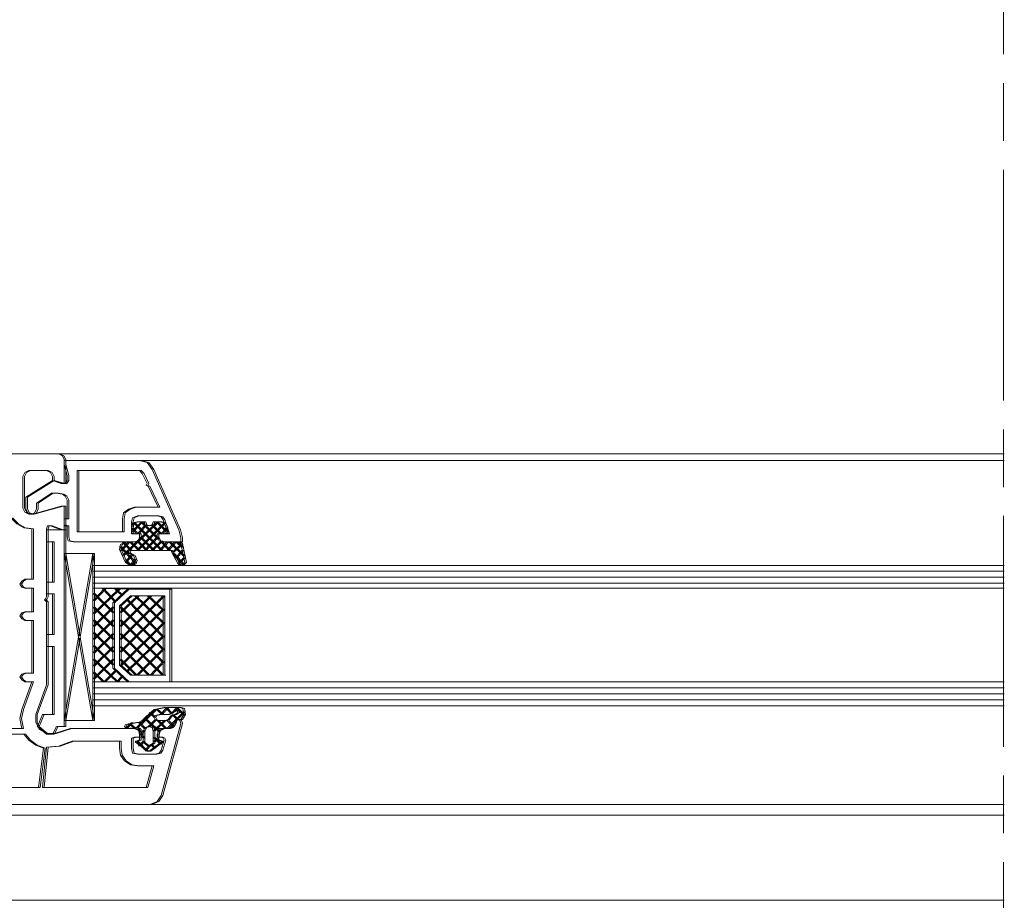
# Model space of a CAD drawing. Units: inches. Extents: x 10 to 2289, y 10 to 832.
# Drawn here: x 1813 to 1959, y 572 to 702 of the extents above; entities that cross this region are included whole.
import ezdxf

# ---------------------------------------------------------------- set-up
doc = ezdxf.new("R2010")
doc.units = ezdxf.units.IN
doc.header["$MEASUREMENT"] = 0
doc.linetypes.add('AI-Linetype-15', pattern=[51.023577, 34.015697, -4.25197, 8.50394, -4.25197])
doc.layers.add('Layer 1', color=7, linetype='Continuous')

# ---------------------------------------------------------------- blocks, each defined once
blk = doc.blocks.new('block 321')
at = {"layer": 'Layer 1', "color": 7, "lineweight": 9, "true_color": 0xffffff}
for points in [[(1818.53, 634.89), (1818.53, 634.3), (1819.84, 633.87), (1820.27, 633.87), (1820.27, 637.36), (1819.98, 637.94), (1819.4, 638.23), (1769.45, 638.23), (1768.72, 637.94), (1768, 637.36), (1767.71, 636.63), (1766.98, 627.02), (1769.6, 627.02), (1770.18, 627.31), (1770.47, 627.9)], [(1819.4, 638.23), (1958.61, 638.23)], [(1820.27, 637.22), (1820.27, 636.63), (1820.71, 635.03), (1820.71, 634.3)], [(1834.84, 628.48), (1835.56, 626.44), (1833.96, 626.44), (1833.96, 626), (1834.25, 625.42), (1834.84, 625.27), (1837.46, 625.27), (1837.46, 625.86), (1837.17, 627.02), (1833.23, 635.9), (1832.51, 636.92), (1831.34, 637.22), (1820.27, 637.22)], [(1831.34, 637.22), (1958.61, 637.22)], [(1815.03, 635.76), (1814.45, 635.47), (1814.16, 634.89)], [(1814.16, 630.23), (1814.16, 634.89)], [(1815.03, 635.76), (1817.65, 635.76)], [(1818.53, 634.89), (1818.23, 635.47), (1817.65, 635.76)], [(1832.51, 633.87), (1831.78, 635.32), (1831.34, 635.76), (1822.17, 635.76), (1822.17, 626.73), (1828.87, 626.73), (1828.87, 628.62)], [(1820.13, 633.87), (1818.53, 634.3), (1814.59, 631.83), (1814.59, 630.08), (1814.89, 629.5), (1815.47, 629.35), (1815.91, 629.5), (1816.2, 630.08), (1816.2, 630.95), (1818.38, 632.41), (1819.11, 632.41), (1819.98, 632.26)], [(1820.13, 633.87), (1820.42, 633.87), (1820.71, 634.3)], [(1830.61, 630.37), (1834.11, 630.37), (1832.65, 633.43), (1832.36, 633.57), (1832.51, 633.87)], [(1820.71, 631.39), (1820.42, 631.97), (1819.98, 632.26)], [(1814.16, 630.23), (1814.45, 629.64), (1815.03, 629.35)], [(1818.23, 627.6), (1819.84, 627.02), (1820.27, 627.02), (1820.27, 630.52), (1819.84, 630.52), (1815.61, 629.35), (1815.03, 629.35)], [(1820.71, 631.39), (1820.71, 628.62), (1820.27, 628.62), (1820.27, 627.75), (1820.42, 627.6), (1820.71, 627.6), (1820.71, 626), (1820.86, 625.42), (1821.58, 625.27), (1830.61, 625.27), (1831.2, 625.42), (1831.34, 626), (1831.34, 626.44), (1830.18, 626.44), (1830.18, 628.19)], [(1830.61, 630.37), (1829.74, 630.08), (1829.01, 629.5), (1828.87, 628.62)], [(1812.41, 628.77), (1813.28, 627.9), (1814.3, 627.31), (1815.47, 627.17)], [(1831.05, 629.06), (1830.32, 628.77), (1830.18, 628.19)], [(1831.05, 629.06), (1833.96, 629.06)], [(1834.84, 628.48), (1834.54, 628.92), (1833.96, 629.06)], [(1814.45, 619.74), (1815.47, 619.74), (1815.47, 627.17)], [(1817.51, 616.83), (1817.65, 617.12), (1817.65, 627.17)], [(1818.23, 627.6), (1817.8, 627.6), (1817.65, 627.17)], [(1828.87, 623.24), (1833.96, 628.19)], [(1832.07, 628.19), (1831.05, 628.19), (1830.32, 628.04), (1830.18, 627.31), (1830.18, 626.59), (1830.32, 626.44), (1831.34, 626.44), (1831.34, 626)], [(1830.18, 626.73), (1831.63, 628.19)], [(1830.18, 627.31), (1830.9, 626.44)], [(1830.47, 628.04), (1834.54, 623.96)], [(1830.9, 623.96), (1834.98, 628.04)], [(1831.05, 626.44), (1832.21, 627.75)], [(1831.49, 628.19), (1834.11, 625.57)], [(1832.07, 628.19), (1832.21, 627.75), (1832.65, 627.6), (1833.23, 627.75), (1833.38, 628.19)], [(1833.09, 627.75), (1834.4, 626.44)], [(1833.96, 626), (1833.96, 626.44), (1834.98, 626.44), (1835.27, 626.59), (1835.27, 627.31), (1834.98, 628.04), (1834.4, 628.19), (1833.38, 628.19)], [(1833.82, 628.19), (1835.27, 626.73)], [(1834.54, 626.44), (1835.27, 627.31)], [(1820.27, 627.02), (1817.65, 627.02)], [(1817.65, 627.02), (1817.65, 625.27), (1818.53, 625.27)], [(1820.27, 627.02), (1820.27, 598.04)], [(1830.61, 625.27), (1831.2, 625.42), (1831.34, 626)], [(1831.34, 626), (1833.38, 623.96)], [(1832.07, 623.96), (1833.96, 626)], [(1833.96, 626), (1834.25, 625.42), (1834.84, 625.27)], [(1818.53, 625.27), (1818.53, 619.3)], [(1829.3, 625.27), (1828.57, 624.84), (1828.43, 624.11), (1829.3, 622.22), (1829.74, 621.93), (1830.18, 621.78), (1830.61, 622.07), (1830.76, 622.51), (1830.47, 623.24), (1829.88, 623.53)], [(1828.43, 624.55), (1830.61, 622.22)], [(1828.57, 623.96), (1829.74, 625.27)], [(1828.87, 625.13), (1830.03, 623.96)], [(1830.61, 625.27), (1829.3, 625.27)], [(1829.88, 625.27), (1831.2, 623.96)], [(1831.05, 625.27), (1832.36, 623.96)], [(1833.09, 623.96), (1834.4, 625.27)], [(1834.25, 623.96), (1835.42, 625.27)], [(1834.4, 625.42), (1835.71, 623.96)], [(1836.15, 623.67), (1837.02, 622.07), (1837.31, 621.78), (1837.75, 621.93), (1838.04, 622.22), (1837.46, 624.98), (1837.31, 625.13), (1837.17, 625.27), (1834.84, 625.27)], [(1835.42, 623.96), (1836.58, 625.27)], [(1835.71, 625.27), (1837.89, 623.09)], [(1836.15, 623.67), (1837.46, 624.84)], [(1836.73, 625.27), (1837.6, 624.4)], [(1824.5, 623.53), (1824.5, 598.92), (1820.27, 623.53)], [(1824.5, 623.53), (1820.27, 623.53)], [(1820.27, 598.92), (1824.5, 623.53)], [(1829.3, 622.36), (1830.18, 623.38)], [(1830.03, 623.96), (1829.88, 623.96), (1829.74, 623.67), (1829.88, 623.53)], [(1830.03, 623.96), (1835.71, 623.96)], [(1836.15, 623.67), (1836, 623.96), (1835.71, 623.96)], [(1836.29, 623.53), (1837.75, 621.93)], [(1836.58, 622.8), (1837.6, 623.96)], [(1837.02, 622.07), (1837.89, 622.94)], [(1824.5, 621.78), (1958.61, 621.78)], [(1829.3, 622.51), (1829.88, 621.78)], [(1829.88, 621.78), (1830.61, 622.65)], [(1824.5, 620.91), (1958.61, 620.91)], [(1824.5, 620.03), (1958.61, 620.03)], [(1814.45, 619.74), (1814.01, 619.45), (1813.72, 619.01), (1814.01, 618.58), (1814.45, 618.43)], [(1814.45, 614.94), (1815.47, 614.94), (1815.47, 618.43), (1814.45, 618.43)], [(1818.53, 619.3), (1817.65, 619.3), (1817.65, 617.56)], [(1824.5, 619.16), (1958.61, 619.16)], [(1826.25, 618.43), (1824.5, 616.54)], [(1824.5, 618.43), (1829.59, 618.29), (1827.41, 616.25), (1827.41, 606.64), (1829.59, 604.6), (1824.5, 604.6), (1824.5, 618.43)], [(1824.5, 618.43), (1958.61, 618.43)], [(1827.7, 616.39), (1825.81, 618.43)], [(1818.53, 617.56), (1817.65, 617.56)], [(1818.53, 617.56), (1818.53, 611.59)], [(1828.28, 618.29), (1824.5, 614.64)], [(1827.41, 614.79), (1824.5, 617.7)], [(1835.86, 604.6), (1835.86, 618.29), (1829.59, 618.29), (1827.41, 616.25), (1827.41, 606.64), (1829.59, 604.6), (1835.86, 604.6)], [(1828.72, 617.41), (1827.7, 618.29)], [(1831.05, 617.27), (1828.43, 614.79)], [(1832.94, 617.27), (1828.43, 612.75)], [(1834.84, 617.27), (1828.43, 610.86)], [(1834.84, 605.62), (1834.84, 617.27), (1830.03, 617.27), (1828.43, 615.81), (1828.43, 607.07), (1830.03, 605.62), (1834.84, 605.62)], [(1829.59, 618.29), (1829.74, 618.29)], [(1834.84, 613.19), (1830.61, 617.27)], [(1834.84, 615.08), (1832.51, 617.27)], [(1834.84, 616.97), (1834.54, 617.27)], [(1816.05, 599.79), (1817.65, 604.16), (1817.65, 616.39), (1817.51, 616.54)], [(1817.51, 616.83), (1817.36, 616.68), (1817.51, 616.54)], [(1827.41, 612.75), (1824.5, 615.66)], [(1827.41, 615.66), (1824.5, 612.75)], [(1828.43, 615.81), (1828.57, 615.81)], [(1834.84, 609.26), (1828.43, 615.66)], [(1834.84, 611.15), (1829.45, 616.68)], [(1814.45, 614.94), (1814.01, 614.79), (1813.72, 614.35), (1814.01, 613.92), (1814.45, 613.63)], [(1834.84, 615.37), (1828.43, 608.97)], [(1814.45, 605.91), (1815.47, 605.91), (1815.47, 613.63), (1814.45, 613.63)], [(1827.41, 610.86), (1824.5, 613.77)], [(1827.41, 613.77), (1824.5, 610.86)], [(1834.84, 607.36), (1828.43, 613.77)], [(1834.84, 613.33), (1828.57, 607.07)], [(1817.65, 611.59), (1817.65, 609.84), (1818.53, 609.84)], [(1818.53, 611.59), (1817.65, 611.59)], [(1827.41, 608.97), (1824.5, 611.88)], [(1827.41, 611.73), (1824.5, 608.82)], [(1834.69, 605.62), (1828.43, 611.73)], [(1834.84, 611.44), (1829.45, 606.2)], [(1818.53, 609.84), (1818.53, 599.79)], [(1827.41, 607.07), (1824.5, 609.98)], [(1827.41, 609.84), (1824.5, 606.93)], [(1832.65, 605.62), (1828.43, 609.84)], [(1834.84, 609.55), (1830.9, 605.62)], [(1827.99, 604.6), (1824.5, 607.95)], [(1827.41, 607.95), (1824.5, 605.03)], [(1830.76, 605.62), (1828.43, 607.95)], [(1834.84, 607.66), (1832.94, 605.62)], [(1814.45, 605.91), (1814.01, 605.76), (1813.72, 605.33), (1814.01, 604.89), (1814.45, 604.6)], [(1825.95, 604.6), (1824.5, 606.05)], [(1827.84, 606.34), (1826.1, 604.6)], [(1828.72, 605.47), (1827.99, 604.6)], [(1834.84, 605.62), (1834.98, 605.62)], [(1794.5, 603.87), (1786.2, 603.87), (1786.2, 597.46), (1788.38, 597.75), (1814.01, 597.75)], [(1814.01, 600.52), (1815.47, 604.6), (1814.45, 604.6)], [(1824.5, 604.6), (1958.61, 604.6)], [(1824.5, 603.72), (1958.61, 603.72)], [(1824.5, 602.85), (1958.61, 602.85)], [(1824.5, 601.98), (1958.61, 601.98)], [(1824.5, 601.1), (1958.61, 601.1)], [(1814.01, 600.52), (1813.72, 599.21), (1814.01, 597.75)], [(1816.05, 599.79), (1816.05, 598.63), (1816.63, 597.61), (1817.65, 597.02), (1818.82, 597.02)], [(1817.07, 599.79), (1816.34, 598.04), (1817.65, 596.88)], [(1818.53, 599.79), (1817.07, 599.79)], [(1830.9, 597.9), (1833.53, 600.37)], [(1834.98, 600.81), (1833.53, 600.52), (1832.36, 599.5)], [(1832.8, 600.08), (1833.53, 599.35)], [(1834.25, 599.79), (1833.67, 599.65), (1833.53, 599.35), (1833.67, 599.06), (1833.96, 598.92), (1835.13, 598.92), (1835.56, 599.06)], [(1833.82, 600.52), (1834.69, 599.79)], [(1834.25, 599.79), (1835.56, 599.79), (1836.73, 600.37)], [(1834.4, 599.79), (1835.42, 600.81)], [(1834.98, 600.81), (1837.31, 600.81), (1837.75, 600.67)], [(1835.13, 600.81), (1836, 599.94)], [(1835.42, 597.75), (1837.89, 600.23)], [(1836.58, 599.79), (1836, 599.65), (1835.56, 599.06)], [(1836, 599.94), (1836.88, 600.81)], [(1836.15, 599.79), (1836.88, 599.06)], [(1836.58, 599.79), (1837.02, 600.08), (1837.02, 600.23), (1836.88, 600.37), (1836.73, 600.37)], [(1836.73, 600.81), (1837.89, 599.65)], [(1837.46, 599.06), (1837.89, 599.79), (1837.75, 600.67)], [(1787.07, 588.72), (1784.6, 589.16), (1784.31, 589.02), (1784.16, 588.72), (1784.16, 586.54), (1832.94, 586.54), (1833.96, 586.98), (1834.54, 587.85), (1837.46, 598.48), (1837.31, 598.92), (1837.17, 599.06), (1836.73, 599.06), (1836.58, 598.77), (1836.44, 598.48)], [(1820.27, 598.92), (1824.5, 598.92)], [(1829.3, 598.34), (1829.16, 598.04), (1829.3, 597.9), (1829.59, 597.75)], [(1829.3, 598.34), (1830.9, 598.63), (1831.2, 598.63), (1831.78, 598.92), (1832.36, 599.5)], [(1829.3, 597.75), (1830.18, 598.63)], [(1829.74, 598.48), (1830.47, 597.9)], [(1831.2, 598.63), (1832.07, 597.75)], [(1832.07, 599.21), (1834.11, 597.32)], [(1832.65, 598.04), (1833.67, 599.06)], [(1833.38, 597.32), (1834.98, 598.92)], [(1833.96, 598.92), (1835.13, 597.75)], [(1835.42, 598.92), (1836.29, 598.04)], [(1835.71, 597.75), (1836.29, 598.04), (1836.58, 598.63)], [(1835.71, 597.75), (1836.15, 597.9), (1836.44, 598.48)], [(1837.46, 599.06), (1837.02, 599.06), (1836.58, 598.92), (1836.58, 598.63)], [(1814.3, 596.88), (1789.69, 596.88), (1789.69, 589.02), (1816.49, 589.02), (1817.22, 594.84)], [(1814.3, 596.88), (1815.03, 596.01), (1816.05, 595.28), (1817.22, 594.84)], [(1819.11, 598.04), (1818.53, 596.88), (1817.65, 596.88)], [(1830.61, 596.44), (1831.34, 596.44), (1831.34, 596.88), (1831.2, 597.46), (1830.61, 597.75), (1821.15, 597.75), (1818.82, 597.02)], [(1820.27, 598.04), (1819.11, 598.04)], [(1830.9, 595.86), (1831.2, 596.01), (1831.34, 596.01), (1831.34, 597.61), (1831.2, 597.75), (1830.9, 597.9), (1829.59, 597.75)], [(1831.34, 596.73), (1831.92, 597.46)], [(1831.34, 597.02), (1831.92, 596.3)], [(1832.07, 595.57), (1832.65, 595.13), (1833.38, 595.57), (1833.38, 597.32), (1833.23, 597.9), (1832.65, 598.04), (1832.21, 597.9), (1831.92, 597.32), (1831.92, 595.71), (1832.07, 595.57)], [(1835.71, 597.75), (1834.84, 597.75), (1834.25, 597.46), (1833.96, 596.88), (1833.96, 596.44), (1834.54, 596.44)], [(1835.71, 597.75), (1834.11, 597.75), (1834.11, 597.61), (1833.96, 596.15), (1833.96, 596.01), (1834.11, 596.01), (1834.54, 595.86)], [(1821.44, 595.86), (1819.4, 595.13), (1817.65, 594.99), (1817.07, 589.02), (1832.36, 589.02), (1833.23, 592.22), (1831.05, 592.22)], [(1828.43, 594.84), (1828.43, 595.86), (1821.44, 595.86)], [(1830.61, 596.44), (1830.18, 596.3), (1830.18, 596.01)], [(1830.18, 594.84), (1830.18, 596.01)], [(1830.9, 595.86), (1830.76, 595.86), (1830.76, 595.71)], [(1834.54, 595.71), (1832.8, 594.4), (1832.51, 594.4), (1830.76, 595.71)], [(1830.9, 595.86), (1832.36, 594.4)], [(1831.2, 595.13), (1831.92, 595.86)], [(1832.21, 594.55), (1832.8, 595.28)], [(1833.09, 595.28), (1833.53, 594.84)], [(1833.38, 596.44), (1834.4, 595.42)], [(1833.38, 595.71), (1833.96, 596.3)], [(1834.98, 596.01), (1834.84, 596.3), (1834.54, 596.44)], [(1834.98, 596.01), (1834.54, 594.55)], [(1834.54, 595.71), (1834.69, 595.71), (1834.54, 595.86)], [(1828.43, 594.84), (1828.57, 593.82), (1829.16, 592.95), (1830.03, 592.37), (1831.05, 592.22)], [(1830.18, 594.84), (1830.32, 594.11), (1831.05, 593.97)], [(1833.67, 593.97), (1831.05, 593.97)], [(1833.67, 593.97), (1834.25, 594.11), (1834.54, 594.55)], [(1832.94, 586.54), (1958.61, 586.54)], [(1790.57, 584.94), (1958.61, 584.94)], [(1786.49, 572.41), (1958.61, 572.41)]]:
    blk.add_lwpolyline(points, dxfattribs=at)
blk = doc.blocks.new('block 319')
at = {"layer": 'Layer 1'}
blk.add_blockref('block 321', (0, 0), dxfattribs=at)
blk = doc.blocks.new('block 624')
at = {"layer": 'Layer 1', "color": 7, "lineweight": 9, "true_color": 0xffffff}
for points in [[(1818.28, 634.89), (1818.28, 634.3), (1819.59, 633.87), (1820.03, 633.87), (1820.03, 637.36), (1819.74, 637.94), (1819.16, 638.23), (1769.21, 638.23), (1768.48, 637.94), (1767.75, 637.36), (1767.46, 636.63), (1766.73, 627.02), (1769.35, 627.02), (1769.94, 627.31), (1770.23, 627.9)], [(1819.16, 638.23), (1958.37, 638.23)], [(1820.03, 637.22), (1820.03, 636.63), (1820.47, 635.03), (1820.47, 634.3)], [(1834.59, 628.48), (1835.32, 626.44), (1833.72, 626.44), (1833.72, 626), (1834.01, 625.42), (1834.59, 625.27), (1837.21, 625.27), (1837.21, 625.86), (1836.92, 627.02), (1832.99, 635.9), (1832.26, 636.92), (1831.1, 637.22), (1820.03, 637.22)], [(1831.1, 637.22), (1958.37, 637.22)], [(1814.79, 635.76), (1814.2, 635.47), (1813.91, 634.89)], [(1813.91, 630.23), (1813.91, 634.89)], [(1814.79, 635.76), (1817.41, 635.76)], [(1818.28, 634.89), (1817.99, 635.47), (1817.41, 635.76)], [(1832.26, 633.87), (1831.53, 635.32), (1831.1, 635.76), (1821.92, 635.76), (1821.92, 626.73), (1828.62, 626.73), (1828.62, 628.62)], [(1819.88, 633.87), (1818.28, 634.3), (1814.35, 631.83), (1814.35, 630.08), (1814.64, 629.5), (1815.22, 629.35), (1815.66, 629.5), (1815.95, 630.08), (1815.95, 630.95), (1818.14, 632.41), (1818.86, 632.41), (1819.74, 632.26)], [(1819.88, 633.87), (1820.17, 633.87), (1820.47, 634.3)], [(1830.37, 630.37), (1833.86, 630.37), (1832.41, 633.43), (1832.12, 633.57), (1832.26, 633.87)], [(1820.47, 631.39), (1820.17, 631.97), (1819.74, 632.26)], [(1813.91, 630.23), (1814.2, 629.64), (1814.79, 629.35)], [(1817.99, 627.6), (1819.59, 627.02), (1820.03, 627.02), (1820.03, 630.52), (1819.59, 630.52), (1815.37, 629.35), (1814.79, 629.35)], [(1820.47, 631.39), (1820.47, 628.62), (1820.03, 628.62), (1820.03, 627.75), (1820.17, 627.6), (1820.47, 627.6), (1820.47, 626), (1820.61, 625.42), (1821.34, 625.27), (1830.37, 625.27), (1830.95, 625.42), (1831.1, 626), (1831.1, 626.44), (1829.93, 626.44), (1829.93, 628.19)], [(1830.37, 630.37), (1829.49, 630.08), (1828.77, 629.5), (1828.62, 628.62)], [(1812.17, 628.77), (1813.04, 627.9), (1814.06, 627.31), (1815.22, 627.17)], [(1830.8, 629.06), (1830.08, 628.77), (1829.93, 628.19)], [(1830.8, 629.06), (1833.72, 629.06)], [(1834.59, 628.48), (1834.3, 628.92), (1833.72, 629.06)], [(1814.2, 619.74), (1815.22, 619.74), (1815.22, 627.17)], [(1817.26, 616.83), (1817.41, 617.12), (1817.41, 627.17)], [(1817.99, 627.6), (1817.55, 627.6), (1817.41, 627.17)], [(1828.62, 623.24), (1833.72, 628.19)], [(1831.82, 628.19), (1830.8, 628.19), (1830.08, 628.04), (1829.93, 627.31), (1829.93, 626.59), (1830.08, 626.44), (1831.1, 626.44), (1831.1, 626)], [(1829.93, 626.73), (1831.39, 628.19)], [(1829.93, 627.31), (1830.66, 626.44)], [(1830.22, 628.04), (1834.3, 623.96)], [(1830.66, 623.96), (1834.74, 628.04)], [(1830.8, 626.44), (1831.97, 627.75)], [(1831.24, 628.19), (1833.86, 625.57)], [(1831.82, 628.19), (1831.97, 627.75), (1832.41, 627.6), (1832.99, 627.75), (1833.13, 628.19)], [(1832.84, 627.75), (1834.15, 626.44)], [(1833.72, 626), (1833.72, 626.44), (1834.74, 626.44), (1835.03, 626.59), (1835.03, 627.31), (1834.74, 628.04), (1834.15, 628.19), (1833.13, 628.19)], [(1833.57, 628.19), (1835.03, 626.73)], [(1834.3, 626.44), (1835.03, 627.31)], [(1820.03, 627.02), (1817.41, 627.02)], [(1817.41, 627.02), (1817.41, 625.27), (1818.28, 625.27)], [(1820.03, 627.02), (1820.03, 598.04)], [(1830.37, 625.27), (1830.95, 625.42), (1831.1, 626)], [(1831.1, 626), (1833.13, 623.96)], [(1831.82, 623.96), (1833.72, 626)], [(1833.72, 626), (1834.01, 625.42), (1834.59, 625.27)], [(1818.28, 625.27), (1818.28, 619.3)], [(1829.06, 625.27), (1828.33, 624.84), (1828.18, 624.11), (1829.06, 622.22), (1829.49, 621.93), (1829.93, 621.78), (1830.37, 622.07), (1830.51, 622.51), (1830.22, 623.24), (1829.64, 623.53)], [(1828.18, 624.55), (1830.37, 622.22)], [(1828.33, 623.96), (1829.49, 625.27)], [(1828.62, 625.13), (1829.79, 623.96)], [(1830.37, 625.27), (1829.06, 625.27)], [(1829.64, 625.27), (1830.95, 623.96)], [(1830.8, 625.27), (1832.12, 623.96)], [(1832.84, 623.96), (1834.15, 625.27)], [(1834.01, 623.96), (1835.17, 625.27)], [(1834.15, 625.42), (1835.46, 623.96)], [(1835.9, 623.67), (1836.78, 622.07), (1837.07, 621.78), (1837.5, 621.93), (1837.79, 622.22), (1837.21, 624.98), (1837.07, 625.13), (1836.92, 625.27), (1834.59, 625.27)], [(1835.17, 623.96), (1836.34, 625.27)], [(1835.46, 625.27), (1837.65, 623.09)], [(1835.9, 623.67), (1837.21, 624.84)], [(1836.48, 625.27), (1837.36, 624.4)], [(1824.25, 623.53), (1824.25, 598.92), (1820.03, 623.53)], [(1824.25, 623.53), (1820.03, 623.53)], [(1820.03, 598.92), (1824.25, 623.53)], [(1829.06, 622.36), (1829.93, 623.38)], [(1829.79, 623.96), (1829.64, 623.96), (1829.49, 623.67), (1829.64, 623.53)], [(1829.79, 623.96), (1835.46, 623.96)], [(1835.9, 623.67), (1835.76, 623.96), (1835.46, 623.96)], [(1836.05, 623.53), (1837.5, 621.93)], [(1836.34, 622.8), (1837.36, 623.96)], [(1836.78, 622.07), (1837.65, 622.94)], [(1824.25, 621.78), (1958.37, 621.78)], [(1829.06, 622.51), (1829.64, 621.78)], [(1829.64, 621.78), (1830.37, 622.65)], [(1824.25, 620.91), (1958.37, 620.91)], [(1824.25, 620.03), (1958.37, 620.03)], [(1814.2, 619.74), (1813.77, 619.45), (1813.48, 619.01), (1813.77, 618.58), (1814.2, 618.43)], [(1814.2, 614.94), (1815.22, 614.94), (1815.22, 618.43), (1814.2, 618.43)], [(1818.28, 619.3), (1817.41, 619.3), (1817.41, 617.56)], [(1824.25, 619.16), (1958.37, 619.16)], [(1826, 618.43), (1824.25, 616.54)], [(1824.25, 618.43), (1829.35, 618.29), (1827.16, 616.25), (1827.16, 606.64), (1829.35, 604.6), (1824.25, 604.6), (1824.25, 618.43)], [(1824.25, 618.43), (1958.37, 618.43)], [(1827.46, 616.39), (1825.56, 618.43)], [(1818.28, 617.56), (1817.41, 617.56)], [(1818.28, 617.56), (1818.28, 611.59)], [(1828.04, 618.29), (1824.25, 614.64)], [(1827.16, 614.79), (1824.25, 617.7)], [(1835.61, 604.6), (1835.61, 618.29), (1829.35, 618.29), (1827.16, 616.25), (1827.16, 606.64), (1829.35, 604.6), (1835.61, 604.6)], [(1828.47, 617.41), (1827.46, 618.29)], [(1830.8, 617.27), (1828.18, 614.79)], [(1832.7, 617.27), (1828.18, 612.75)], [(1834.59, 617.27), (1828.18, 610.86)], [(1834.59, 605.62), (1834.59, 617.27), (1829.79, 617.27), (1828.18, 615.81), (1828.18, 607.07), (1829.79, 605.62), (1834.59, 605.62)], [(1829.35, 618.29), (1829.49, 618.29)], [(1834.59, 613.19), (1830.37, 617.27)], [(1834.59, 615.08), (1832.26, 617.27)], [(1834.59, 616.97), (1834.3, 617.27)], [(1815.81, 599.79), (1817.41, 604.16), (1817.41, 616.39), (1817.26, 616.54)], [(1817.26, 616.83), (1817.12, 616.68), (1817.26, 616.54)], [(1827.16, 612.75), (1824.25, 615.66)], [(1827.16, 615.66), (1824.25, 612.75)], [(1828.18, 615.81), (1828.33, 615.81)], [(1834.59, 609.26), (1828.18, 615.66)], [(1834.59, 611.15), (1829.2, 616.68)], [(1814.2, 614.94), (1813.77, 614.79), (1813.48, 614.35), (1813.77, 613.92), (1814.2, 613.63)], [(1834.59, 615.37), (1828.18, 608.97)], [(1814.2, 605.91), (1815.22, 605.91), (1815.22, 613.63), (1814.2, 613.63)], [(1827.16, 610.86), (1824.25, 613.77)], [(1827.16, 613.77), (1824.25, 610.86)], [(1834.59, 607.36), (1828.18, 613.77)], [(1834.59, 613.33), (1828.33, 607.07)], [(1817.41, 611.59), (1817.41, 609.84), (1818.28, 609.84)], [(1818.28, 611.59), (1817.41, 611.59)], [(1827.16, 608.97), (1824.25, 611.88)], [(1827.16, 611.73), (1824.25, 608.82)], [(1834.45, 605.62), (1828.18, 611.73)], [(1834.59, 611.44), (1829.2, 606.2)], [(1818.28, 609.84), (1818.28, 599.79)], [(1827.16, 607.07), (1824.25, 609.98)], [(1827.16, 609.84), (1824.25, 606.93)], [(1832.41, 605.62), (1828.18, 609.84)], [(1834.59, 609.55), (1830.66, 605.62)], [(1827.75, 604.6), (1824.25, 607.95)], [(1827.16, 607.95), (1824.25, 605.03)], [(1830.51, 605.62), (1828.18, 607.95)], [(1834.59, 607.66), (1832.7, 605.62)], [(1814.2, 605.91), (1813.77, 605.76), (1813.48, 605.33), (1813.77, 604.89), (1814.2, 604.6)], [(1825.71, 604.6), (1824.25, 606.05)], [(1827.6, 606.34), (1825.85, 604.6)], [(1828.47, 605.47), (1827.75, 604.6)], [(1834.59, 605.62), (1834.74, 605.62)], [(1794.25, 603.87), (1785.96, 603.87), (1785.96, 597.46), (1788.14, 597.75), (1813.77, 597.75)], [(1813.77, 600.52), (1815.22, 604.6), (1814.2, 604.6)], [(1824.25, 604.6), (1958.37, 604.6)], [(1824.25, 603.72), (1958.37, 603.72)], [(1824.25, 602.85), (1958.37, 602.85)], [(1824.25, 601.98), (1958.37, 601.98)], [(1824.25, 601.1), (1958.37, 601.1)], [(1813.77, 600.52), (1813.48, 599.21), (1813.77, 597.75)], [(1815.81, 599.79), (1815.81, 598.63), (1816.39, 597.61), (1817.41, 597.02), (1818.57, 597.02)], [(1816.83, 599.79), (1816.1, 598.04), (1817.41, 596.88)], [(1818.28, 599.79), (1816.83, 599.79)], [(1830.66, 597.9), (1833.28, 600.37)], [(1834.74, 600.81), (1833.28, 600.52), (1832.12, 599.5)], [(1832.55, 600.08), (1833.28, 599.35)], [(1834.01, 599.79), (1833.43, 599.65), (1833.28, 599.35), (1833.43, 599.06), (1833.72, 598.92), (1834.88, 598.92), (1835.32, 599.06)], [(1833.57, 600.52), (1834.45, 599.79)], [(1834.01, 599.79), (1835.32, 599.79), (1836.48, 600.37)], [(1834.15, 599.79), (1835.17, 600.81)], [(1834.74, 600.81), (1837.07, 600.81), (1837.5, 600.67)], [(1834.88, 600.81), (1835.76, 599.94)], [(1835.17, 597.75), (1837.65, 600.23)], [(1836.34, 599.79), (1835.76, 599.65), (1835.32, 599.06)], [(1835.76, 599.94), (1836.63, 600.81)], [(1835.9, 599.79), (1836.63, 599.06)], [(1836.34, 599.79), (1836.78, 600.08), (1836.78, 600.23), (1836.63, 600.37), (1836.48, 600.37)], [(1836.48, 600.81), (1837.65, 599.65)], [(1837.21, 599.06), (1837.65, 599.79), (1837.5, 600.67)], [(1786.83, 588.72), (1784.35, 589.16), (1784.06, 589.02), (1783.91, 588.72), (1783.91, 586.54), (1832.7, 586.54), (1833.72, 586.98), (1834.3, 587.85), (1837.21, 598.48), (1837.07, 598.92), (1836.92, 599.06), (1836.48, 599.06), (1836.34, 598.77), (1836.19, 598.48)], [(1820.03, 598.92), (1824.25, 598.92)], [(1829.06, 598.34), (1828.91, 598.04), (1829.06, 597.9), (1829.35, 597.75)], [(1829.06, 598.34), (1830.66, 598.63), (1830.95, 598.63), (1831.53, 598.92), (1832.12, 599.5)], [(1829.06, 597.75), (1829.93, 598.63)], [(1829.49, 598.48), (1830.22, 597.9)], [(1830.95, 598.63), (1831.82, 597.75)], [(1831.82, 599.21), (1833.86, 597.32)], [(1832.41, 598.04), (1833.43, 599.06)], [(1833.13, 597.32), (1834.74, 598.92)], [(1833.72, 598.92), (1834.88, 597.75)], [(1835.17, 598.92), (1836.05, 598.04)], [(1835.46, 597.75), (1836.05, 598.04), (1836.34, 598.63)], [(1835.46, 597.75), (1835.9, 597.9), (1836.19, 598.48)], [(1837.21, 599.06), (1836.78, 599.06), (1836.34, 598.92), (1836.34, 598.63)], [(1814.06, 596.88), (1789.45, 596.88), (1789.45, 589.02), (1816.24, 589.02), (1816.97, 594.84)], [(1814.06, 596.88), (1814.79, 596.01), (1815.81, 595.28), (1816.97, 594.84)], [(1818.86, 598.04), (1818.28, 596.88), (1817.41, 596.88)], [(1830.37, 596.44), (1831.1, 596.44), (1831.1, 596.88), (1830.95, 597.46), (1830.37, 597.75), (1820.9, 597.75), (1818.57, 597.02)], [(1820.03, 598.04), (1818.86, 598.04)], [(1830.66, 595.86), (1830.95, 596.01), (1831.1, 596.01), (1831.1, 597.61), (1830.95, 597.75), (1830.66, 597.9), (1829.35, 597.75)], [(1831.1, 596.73), (1831.68, 597.46)], [(1831.1, 597.02), (1831.68, 596.3)], [(1831.82, 595.57), (1832.41, 595.13), (1833.13, 595.57), (1833.13, 597.32), (1832.99, 597.9), (1832.41, 598.04), (1831.97, 597.9), (1831.68, 597.32), (1831.68, 595.71), (1831.82, 595.57)], [(1835.46, 597.75), (1834.59, 597.75), (1834.01, 597.46), (1833.72, 596.88), (1833.72, 596.44), (1834.3, 596.44)], [(1835.46, 597.75), (1833.86, 597.75), (1833.86, 597.61), (1833.72, 596.15), (1833.72, 596.01), (1833.86, 596.01), (1834.3, 595.86)], [(1821.19, 595.86), (1819.16, 595.13), (1817.41, 594.99), (1816.83, 589.02), (1832.12, 589.02), (1832.99, 592.22), (1830.8, 592.22)], [(1828.18, 594.84), (1828.18, 595.86), (1821.19, 595.86)], [(1830.37, 596.44), (1829.93, 596.3), (1829.93, 596.01)], [(1829.93, 594.84), (1829.93, 596.01)], [(1830.66, 595.86), (1830.51, 595.86), (1830.51, 595.71)], [(1834.3, 595.71), (1832.55, 594.4), (1832.26, 594.4), (1830.51, 595.71)], [(1830.66, 595.86), (1832.12, 594.4)], [(1830.95, 595.13), (1831.68, 595.86)], [(1831.97, 594.55), (1832.55, 595.28)], [(1832.84, 595.28), (1833.28, 594.84)], [(1833.13, 596.44), (1834.15, 595.42)], [(1833.13, 595.71), (1833.72, 596.3)], [(1834.74, 596.01), (1834.59, 596.3), (1834.3, 596.44)], [(1834.74, 596.01), (1834.3, 594.55)], [(1834.3, 595.71), (1834.45, 595.71), (1834.3, 595.86)], [(1828.18, 594.84), (1828.33, 593.82), (1828.91, 592.95), (1829.79, 592.37), (1830.8, 592.22)], [(1829.93, 594.84), (1830.08, 594.11), (1830.8, 593.97)], [(1833.43, 593.97), (1830.8, 593.97)], [(1833.43, 593.97), (1834.01, 594.11), (1834.3, 594.55)], [(1832.7, 586.54), (1958.37, 586.54)], [(1790.32, 584.94), (1958.37, 584.94)], [(1786.25, 572.41), (1958.37, 572.41)]]:
    blk.add_lwpolyline(points, dxfattribs=at)
blk = doc.blocks.new('block 315')
at = {"layer": 'Layer 1', "color": 7, "linetype": 'AI-Linetype-15', "lineweight": 13, "true_color": 0xffffff}
blk.add_lwpolyline([(1958.47, 390.96), (1958.47, 761.38)], dxfattribs=at)
at = {"layer": 'Layer 1'}
for name in ['block 624', 'block 319']:
    blk.add_blockref(name, (0, 0), dxfattribs=at)

msp = doc.modelspace()

# ---------------------------------------------------------------- block references
at = {"layer": 'Layer 1'}
msp.add_blockref('block 315', (0, 0), dxfattribs=at)

doc.saveas('drawing.dxf')
